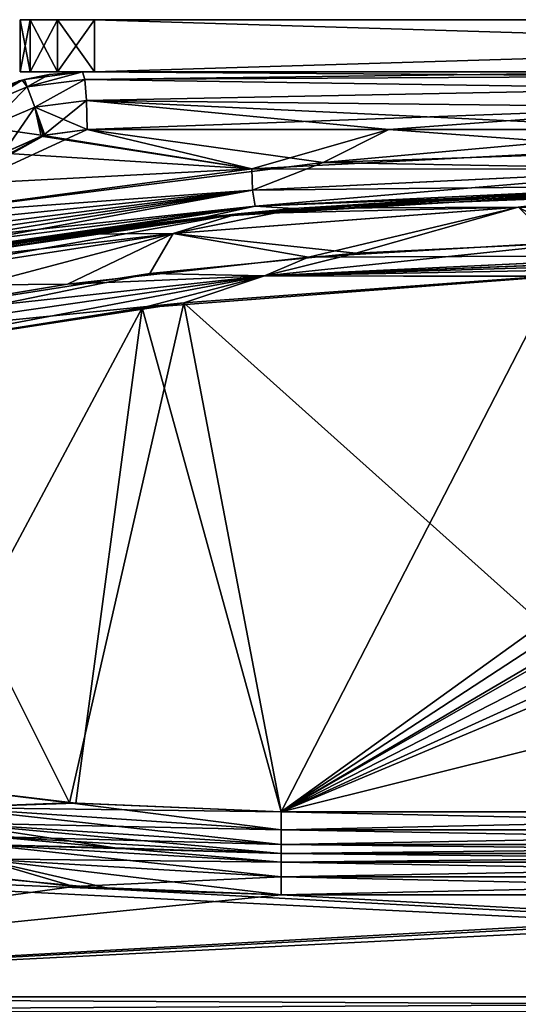
# Model space of a CAD drawing. Units: inches. Extents: x -4.33 to 4.33, y -2.17 to 6.1.
# Drawn here: x -1.77 to -0.46, y 0.02 to 2.62 of the extents above; entities that cross this region are included whole.
import ezdxf

# ---------------------------------------------------------------- set-up
doc = ezdxf.new("R2010")
doc.units = ezdxf.units.IN
doc.header["$LTSCALE"] = 65.185185
doc.header["$MEASUREMENT"] = 0
for name, color, linetype in [('12', 7, 'CONTINUOUS'), ('16', 7, 'CONTINUOUS'), ('20', 7, 'CONTINUOUS'), ('228', 7, 'CONTINUOUS'), ('23', 7, 'CONTINUOUS'), ('231', 7, 'CONTINUOUS'), ('233', 7, 'CONTINUOUS'), ('236', 7, 'CONTINUOUS'), ('237', 7, 'CONTINUOUS'), ('240', 7, 'CONTINUOUS'), ('241', 7, 'CONTINUOUS'), ('29', 7, 'CONTINUOUS'), ('3', 7, 'CONTINUOUS'), ('36', 7, 'CONTINUOUS'), ('37', 7, 'CONTINUOUS'), ('38', 7, 'CONTINUOUS'), ('393', 7, 'CONTINUOUS'), ('396', 7, 'CONTINUOUS'), ('398', 7, 'CONTINUOUS'), ('4', 7, 'CONTINUOUS'), ('40', 7, 'CONTINUOUS'), ('401', 7, 'CONTINUOUS'), ('402', 7, 'CONTINUOUS'), ('405', 7, 'CONTINUOUS'), ('406', 7, 'CONTINUOUS'), ('43', 7, 'CONTINUOUS'), ('47', 7, 'CONTINUOUS'), ('48', 7, 'CONTINUOUS'), ('5', 7, 'CONTINUOUS'), ('55', 7, 'CONTINUOUS'), ('56', 7, 'CONTINUOUS'), ('63', 7, 'CONTINUOUS'), ('64', 7, 'CONTINUOUS'), ('65', 7, 'CONTINUOUS'), ('67', 7, 'CONTINUOUS'), ('68', 7, 'CONTINUOUS'), ('69', 7, 'CONTINUOUS'), ('70', 7, 'CONTINUOUS'), ('72', 7, 'CONTINUOUS'), ('73', 7, 'CONTINUOUS'), ('76', 7, 'CONTINUOUS'), ('80', 7, 'CONTINUOUS'), ('84', 7, 'CONTINUOUS'), ('87', 7, 'CONTINUOUS')]:
    doc.layers.add(name, color=color, linetype=linetype)

msp = doc.modelspace()

# ---------------------------------------------------------------- linework, layer by layer
at = {"layer": '12', "linetype": 'Continuous'}
for points in [[(3.7391, 0.0393, 6.8884), (-3.7391, 0.0393, 6.8884), (3.7391, 0, 6.8504), (3.7391, 0.0393, 6.8884)], [(-3.7391, 0.0393, 6.8884), (-3.7391, 0, 6.8504), (3.7391, 0, 6.8504), (-3.7391, 0.0393, 6.8884)]]:
    msp.add_3dface(points, dxfattribs=at)
at = {"layer": '16', "linetype": 'Continuous'}
for points in [[(-3.7391, 0.0393, -6.8884), (3.7391, 0.0393, -6.8884), (-3.7391, 0, -6.8504), (-3.7391, 0.0393, -6.8884)], [(3.7391, 0.0393, -6.8884), (3.7391, 0, -6.8504), (-3.7391, 0, -6.8504), (3.7391, 0.0393, -6.8884)]]:
    msp.add_3dface(points, dxfattribs=at)
at = {"layer": '20', "linetype": 'Continuous'}
for points in [[(-1.6951, 2.4737, 5.1467), (-1.7656, 2.4587, -5.1515), (-1.7661, 2.4585, 5.1515), (-1.6951, 2.4737, 5.1467)], [(-1.7602, 2.4601, -5.1511), (-1.7656, 2.4587, -5.1515), (-1.6951, 2.4737, 5.1467), (-1.7602, 2.4601, -5.1511)], [(-1.6072, 2.4803, 5.1412), (-1.6072, 2.4803, -5.1412), (-1.7602, 2.4601, -5.1511), (-1.6072, 2.4803, 5.1412)], [(-1.6072, 2.4803, 5.1412), (-1.7602, 2.4601, -5.1511), (-1.6951, 2.4737, 5.1467), (-1.6072, 2.4803, 5.1412)], [(-1.7656, 2.4587, -5.1515), (-1.8345, 2.4348, -5.1566), (-1.7661, 2.4585, 5.1515), (-1.7656, 2.4587, -5.1515)], [(-1.7661, 2.4585, 5.1515), (-1.8345, 2.4348, -5.1566), (-1.7735, 2.4564, 5.1521), (-1.7661, 2.4585, 5.1515)]]:
    msp.add_3dface(points, dxfattribs=at)
at = {"layer": '228', "linetype": 'Continuous'}
for points in [[(-1.7717, 2.6181, 5.315), (-1.7453, 2.6181, 5.4134), (-1.7717, 2.6181, 4.5276), (-1.7717, 2.6181, 5.315)], [(-1.7717, 2.6181, 4.5276), (-1.7453, 2.6181, 5.4134), (-1.7453, 2.6181, 4.4292), (-1.7717, 2.6181, 4.5276)], [(-1.7453, 2.6181, 5.4134), (-1.6732, 2.6181, 5.4854), (-1.7453, 2.6181, 4.4292), (-1.7453, 2.6181, 5.4134)], [(-1.7453, 2.6181, 4.4292), (-1.6732, 2.6181, 5.4854), (-1.6732, 2.6181, 4.3571), (-1.7453, 2.6181, 4.4292)], [(-1.5748, 2.6181, 5.5118), (-1.5748, 2.6181, 4.3307), (-1.6732, 2.6181, 4.3571), (-1.5748, 2.6181, 5.5118)], [(-1.6732, 2.6181, 5.4854), (-1.5748, 2.6181, 5.5118), (-1.6732, 2.6181, 4.3571), (-1.6732, 2.6181, 5.4854)], [(2.9479, 2.6181, 4.3307), (-1.5748, 2.6181, 4.3307), (2.9479, 2.6181, 5.5118), (2.9479, 2.6181, 4.3307)], [(2.9479, 2.6181, 5.5118), (-1.5748, 2.6181, 4.3307), (-1.5748, 2.6181, 5.5118), (2.9479, 2.6181, 5.5118)]]:
    msp.add_3dface(points, dxfattribs=at)
at = {"layer": '23', "linetype": 'Continuous'}
for points in [[(-1.2836, 2.0967, 5.3989), (-1.036, 2.1207, 6.2453), (-0.1569, 2.1643, 5.3542), (-1.2836, 2.0967, 5.3989)], [(-1.036, 2.1207, 6.2453), (0.1083, 2.1649, 6.2439), (-0.1569, 2.1643, 5.3542), (-1.036, 2.1207, 6.2453)], [(-1.6455, 2.0524, 6.2477), (-1.036, 2.1207, 6.2453), (-1.2836, 2.0967, 5.3989), (-1.6455, 2.0524, 6.2477)], [(-2.2774, 1.948, 5.4962), (-1.6455, 2.0524, 6.2477), (-1.2836, 2.0967, 5.3989), (-2.2774, 1.948, 5.4962)], [(-2.2774, 1.948, 5.4962), (-2.2774, 1.948, 6.2511), (-1.6455, 2.0524, 6.2477), (-2.2774, 1.948, 5.4962)]]:
    msp.add_3dface(points, dxfattribs=at)
at = {"layer": '231', "linetype": 'Continuous'}
for points in [[(-1.7717, 2.4803, 5.315), (-1.7717, 2.4803, 4.5276), (-1.7453, 2.4803, 4.4292), (-1.7717, 2.4803, 5.315)], [(-1.7453, 2.4803, 5.4134), (-1.7717, 2.4803, 5.315), (-1.7453, 2.4803, 4.4292), (-1.7453, 2.4803, 5.4134)], [(-1.6732, 2.4803, 5.4854), (-1.7453, 2.4803, 5.4134), (-1.6732, 2.4803, 4.3571), (-1.6732, 2.4803, 5.4854)], [(-1.6732, 2.4803, 4.3571), (-1.7453, 2.4803, 5.4134), (-1.7453, 2.4803, 4.4292), (-1.6732, 2.4803, 4.3571)], [(-1.5748, 2.4803, 5.5118), (-1.6732, 2.4803, 5.4854), (-1.5748, 2.4803, 4.3307), (-1.5748, 2.4803, 5.5118)], [(-1.5748, 2.4803, 4.3307), (-1.6732, 2.4803, 5.4854), (-1.6732, 2.4803, 4.3571), (-1.5748, 2.4803, 4.3307)], [(2.9479, 2.4803, 5.5118), (-1.5748, 2.4803, 5.5118), (2.9479, 2.4803, 4.3307), (2.9479, 2.4803, 5.5118)], [(2.9479, 2.4803, 4.3307), (-1.5748, 2.4803, 5.5118), (-1.5748, 2.4803, 4.3307), (2.9479, 2.4803, 4.3307)]]:
    msp.add_3dface(points, dxfattribs=at)
at = {"layer": '233', "linetype": 'Continuous'}
for points in [[(-1.7717, 2.6181, 5.315), (-1.7717, 2.6181, 4.5276), (-1.7717, 2.4803, 5.315), (-1.7717, 2.6181, 5.315)], [(-1.7717, 2.6181, 4.5276), (-1.7717, 2.4803, 4.5276), (-1.7717, 2.4803, 5.315), (-1.7717, 2.6181, 4.5276)]]:
    msp.add_3dface(points, dxfattribs=at)
at = {"layer": '236', "linetype": 'Continuous'}
for points in [[(-1.5748, 2.6181, 4.3307), (2.9479, 2.6181, 4.3307), (-1.5748, 2.4803, 4.3307), (-1.5748, 2.6181, 4.3307)], [(2.9479, 2.6181, 4.3307), (2.9479, 2.4803, 4.3307), (-1.5748, 2.4803, 4.3307), (2.9479, 2.6181, 4.3307)]]:
    msp.add_3dface(points, dxfattribs=at)
at = {"layer": '237', "linetype": 'Continuous'}
for points in [[(2.9479, 2.6181, 5.5118), (-1.5748, 2.6181, 5.5118), (2.9479, 2.4803, 5.5118), (2.9479, 2.6181, 5.5118)], [(-1.5748, 2.6181, 5.5118), (-1.5748, 2.4803, 5.5118), (2.9479, 2.4803, 5.5118), (-1.5748, 2.6181, 5.5118)]]:
    msp.add_3dface(points, dxfattribs=at)
at = {"layer": '240', "linetype": 'Continuous'}
for points in [[(-1.7717, 2.6181, 4.5276), (-1.7453, 2.6181, 4.4292), (-1.7717, 2.4803, 4.5276), (-1.7717, 2.6181, 4.5276)], [(-1.7717, 2.4803, 4.5276), (-1.7453, 2.6181, 4.4292), (-1.7453, 2.4803, 4.4292), (-1.7717, 2.4803, 4.5276)], [(-1.7453, 2.6181, 4.4292), (-1.6732, 2.6181, 4.3571), (-1.7453, 2.4803, 4.4292), (-1.7453, 2.6181, 4.4292)], [(-1.6732, 2.6181, 4.3571), (-1.6732, 2.4803, 4.3571), (-1.7453, 2.4803, 4.4292), (-1.6732, 2.6181, 4.3571)], [(-1.6732, 2.6181, 4.3571), (-1.5748, 2.6181, 4.3307), (-1.6732, 2.4803, 4.3571), (-1.6732, 2.6181, 4.3571)], [(-1.5748, 2.6181, 4.3307), (-1.5748, 2.4803, 4.3307), (-1.6732, 2.4803, 4.3571), (-1.5748, 2.6181, 4.3307)]]:
    msp.add_3dface(points, dxfattribs=at)
at = {"layer": '241', "linetype": 'Continuous'}
for points in [[(-1.7453, 2.6181, 5.4134), (-1.7717, 2.6181, 5.315), (-1.7453, 2.4803, 5.4134), (-1.7453, 2.6181, 5.4134)], [(-1.7717, 2.6181, 5.315), (-1.7717, 2.4803, 5.315), (-1.7453, 2.4803, 5.4134), (-1.7717, 2.6181, 5.315)], [(-1.6732, 2.6181, 5.4854), (-1.7453, 2.6181, 5.4134), (-1.6732, 2.4803, 5.4854), (-1.6732, 2.6181, 5.4854)], [(-1.7453, 2.6181, 5.4134), (-1.7453, 2.4803, 5.4134), (-1.6732, 2.4803, 5.4854), (-1.7453, 2.6181, 5.4134)], [(-1.5748, 2.6181, 5.5118), (-1.6732, 2.6181, 5.4854), (-1.5748, 2.4803, 5.5118), (-1.5748, 2.6181, 5.5118)], [(-1.6732, 2.6181, 5.4854), (-1.6732, 2.4803, 5.4854), (-1.5748, 2.4803, 5.5118), (-1.6732, 2.6181, 5.4854)]]:
    msp.add_3dface(points, dxfattribs=at)
at = {"layer": '29', "linetype": 'Continuous'}
for points in [[(0.1083, 2.1649, 6.2439), (-1.036, 2.1207, 6.2453), (-0.4565, 2.1231, 6.4405), (0.1083, 2.1649, 6.2439)], [(-1.036, 2.1207, 6.2453), (-1.6455, 2.0524, 6.2477), (-1.3671, 2.0536, 6.4429), (-1.036, 2.1207, 6.2453)], [(-1.036, 2.1207, 6.2453), (-1.3671, 2.0536, 6.4429), (-0.4565, 2.1231, 6.4405), (-1.036, 2.1207, 6.2453)], [(-0.4565, 2.1231, 6.4405), (-1.3671, 2.0536, 6.4429), (-1.0105, 1.9916, 6.616), (-0.4565, 2.1231, 6.4405)], [(-0.3602, 2.0291, 6.6147), (-0.4565, 2.1231, 6.4405), (-1.0105, 1.9916, 6.616), (-0.3602, 2.0291, 6.6147)], [(-1.6455, 2.0524, 6.2477), (-2.2774, 1.948, 6.2511), (-1.3671, 2.0536, 6.4429), (-1.6455, 2.0524, 6.2477)], [(-2.2774, 1.948, 6.2511), (-2.2697, 1.9151, 6.4478), (-1.3671, 2.0536, 6.4429), (-2.2774, 1.948, 6.2511)], [(-1.3671, 2.0536, 6.4429), (-2.2697, 1.9151, 6.4478), (-1.6467, 1.92, 6.6185), (-1.3671, 2.0536, 6.4429)], [(-1.0105, 1.9916, 6.616), (-1.3671, 2.0536, 6.4429), (-1.6467, 1.92, 6.6185), (-1.0105, 1.9916, 6.616)], [(-2.2697, 1.9151, 6.4478), (-2.2502, 1.8198, 6.622), (-1.6467, 1.92, 6.6185), (-2.2697, 1.9151, 6.4478)]]:
    msp.add_3dface(points, dxfattribs=at)
at = {"layer": '3', "linetype": 'Continuous'}
for points in [[(0, 2.4803, -5.0763), (-1.6072, 2.4803, -5.1412), (-1.6072, 2.4803, 5.1412), (0, 2.4803, -5.0763)], [(0, 2.4803, 5.0763), (0, 2.4803, -5.0763), (-1.6072, 2.4803, 5.1412), (0, 2.4803, 5.0763)]]:
    msp.add_3dface(points, dxfattribs=at)
at = {"layer": '36', "linetype": 'Continuous'}
for points in [[(-0.1083, 2.1649, -6.2439), (-1.1979, 2.1056, -6.2458), (-0.4395, 2.1573, -5.3588), (-0.1083, 2.1649, -6.2439)], [(-0.4395, 2.1573, -5.3588), (-1.1979, 2.1056, -6.2458), (-1.0497, 2.1195, -5.3837), (-0.4395, 2.1573, -5.3588)], [(-1.1979, 2.1056, -6.2458), (-2.2774, 1.948, -6.2511), (-1.6631, 2.0499, -5.4295), (-1.1979, 2.1056, -6.2458)], [(-1.0497, 2.1195, -5.3837), (-1.1979, 2.1056, -6.2458), (-1.6631, 2.0499, -5.4295), (-1.0497, 2.1195, -5.3837)], [(-2.2774, 1.948, -6.2511), (-2.2774, 1.948, -5.4962), (-1.6631, 2.0499, -5.4295), (-2.2774, 1.948, -6.2511)]]:
    msp.add_3dface(points, dxfattribs=at)
at = {"layer": '37', "linetype": 'Continuous'}
for points in [[(-1.7103, 2.3124, 5.3083), (-1.1597, 2.2243, 5.2713), (-1.5945, 2.3283, 5.2981), (-1.7103, 2.3124, 5.3083)], [(-1.5945, 2.3283, 5.2981), (-1.1597, 2.2243, 5.2713), (-0.7979, 2.3283, 5.2498), (-1.5945, 2.3283, 5.2981)], [(-1.1597, 2.2243, 5.2713), (-0.1262, 2.2786, 5.2358), (-0.7979, 2.3283, 5.2498), (-1.1597, 2.2243, 5.2713)], [(-0.7979, 2.3283, 5.2498), (-0.1262, 2.2786, 5.2358), (0, 2.3283, 5.2337), (-0.7979, 2.3283, 5.2498)], [(-1.8166, 2.266, 5.3195), (-1.1597, 2.2243, 5.2713), (-1.7155, 2.3109, 5.3088), (-1.8166, 2.266, 5.3195)], [(-1.7155, 2.3109, 5.3088), (-1.1597, 2.2243, 5.2713), (-1.7103, 2.3124, 5.3083), (-1.7155, 2.3109, 5.3088)], [(-1.9522, 2.1834, 5.3354), (-1.1597, 2.2243, 5.2713), (-1.8166, 2.266, 5.3195), (-1.9522, 2.1834, 5.3354)], [(-2.0877, 2.1009, 5.3522), (-1.1597, 2.2243, 5.2713), (-1.9522, 2.1834, 5.3354), (-2.0877, 2.1009, 5.3522)]]:
    msp.add_3dface(points, dxfattribs=at)
at = {"layer": '38', "linetype": 'Continuous'}
for points in [[(-0.9716, 2.2409, -5.2606), (-2.0877, 2.1009, -5.3522), (-1.5945, 2.3283, -5.2981), (-0.9716, 2.2409, -5.2606)], [(-1.5945, 2.3283, -5.2981), (-2.0877, 2.1009, -5.3522), (-1.7058, 2.3135, -5.3079), (-1.5945, 2.3283, -5.2981)], [(-1.7058, 2.3135, -5.3079), (-2.0877, 2.1009, -5.3522), (-1.7095, 2.3125, -5.3083), (-1.7058, 2.3135, -5.3079)], [(-0.7979, 2.3283, -5.2498), (-0.9716, 2.2409, -5.2606), (-1.5945, 2.3283, -5.2981), (-0.7979, 2.3283, -5.2498)], [(0.1262, 2.2786, -5.2358), (-0.9716, 2.2409, -5.2606), (0, 2.3283, -5.2337), (0.1262, 2.2786, -5.2358)], [(0, 2.3283, -5.2337), (-0.9716, 2.2409, -5.2606), (-0.7979, 2.3283, -5.2498), (0, 2.3283, -5.2337)], [(-2.0877, 2.1009, -5.3522), (-1.9522, 2.1834, -5.3354), (-1.7095, 2.3125, -5.3083), (-2.0877, 2.1009, -5.3522)], [(-1.9522, 2.1834, -5.3354), (-1.8166, 2.266, -5.3195), (-1.7095, 2.3125, -5.3083), (-1.9522, 2.1834, -5.3354)]]:
    msp.add_3dface(points, dxfattribs=at)
at = {"layer": '393', "linetype": 'Continuous'}
for points in [[(-1.7717, 2.6181, -4.5276), (-1.7453, 2.6181, -4.4292), (-1.7717, 2.6181, -5.315), (-1.7717, 2.6181, -4.5276)], [(-1.7717, 2.6181, -5.315), (-1.7453, 2.6181, -4.4292), (-1.7453, 2.6181, -5.4134), (-1.7717, 2.6181, -5.315)], [(-1.7453, 2.6181, -4.4292), (-1.6732, 2.6181, -4.3571), (-1.7453, 2.6181, -5.4134), (-1.7453, 2.6181, -4.4292)], [(-1.7453, 2.6181, -5.4134), (-1.6732, 2.6181, -4.3571), (-1.6732, 2.6181, -5.4854), (-1.7453, 2.6181, -5.4134)], [(-1.5748, 2.6181, -4.3307), (-1.5748, 2.6181, -5.5118), (-1.6732, 2.6181, -5.4854), (-1.5748, 2.6181, -4.3307)], [(-1.6732, 2.6181, -4.3571), (-1.5748, 2.6181, -4.3307), (-1.6732, 2.6181, -5.4854), (-1.6732, 2.6181, -4.3571)], [(2.9479, 2.6181, -5.5118), (-1.5748, 2.6181, -5.5118), (2.9479, 2.6181, -4.3307), (2.9479, 2.6181, -5.5118)], [(2.9479, 2.6181, -4.3307), (-1.5748, 2.6181, -5.5118), (-1.5748, 2.6181, -4.3307), (2.9479, 2.6181, -4.3307)]]:
    msp.add_3dface(points, dxfattribs=at)
at = {"layer": '396', "linetype": 'Continuous'}
for points in [[(-1.7717, 2.4803, -4.5276), (-1.7717, 2.4803, -5.315), (-1.7453, 2.4803, -5.4134), (-1.7717, 2.4803, -4.5276)], [(-1.7453, 2.4803, -4.4292), (-1.7717, 2.4803, -4.5276), (-1.7453, 2.4803, -5.4134), (-1.7453, 2.4803, -4.4292)], [(-1.6732, 2.4803, -4.3571), (-1.7453, 2.4803, -4.4292), (-1.6732, 2.4803, -5.4854), (-1.6732, 2.4803, -4.3571)], [(-1.6732, 2.4803, -5.4854), (-1.7453, 2.4803, -4.4292), (-1.7453, 2.4803, -5.4134), (-1.6732, 2.4803, -5.4854)], [(-1.5748, 2.4803, -4.3307), (-1.6732, 2.4803, -4.3571), (-1.5748, 2.4803, -5.5118), (-1.5748, 2.4803, -4.3307)], [(-1.5748, 2.4803, -5.5118), (-1.6732, 2.4803, -4.3571), (-1.6732, 2.4803, -5.4854), (-1.5748, 2.4803, -5.5118)], [(2.9479, 2.4803, -4.3307), (-1.5748, 2.4803, -4.3307), (2.9479, 2.4803, -5.5118), (2.9479, 2.4803, -4.3307)], [(2.9479, 2.4803, -5.5118), (-1.5748, 2.4803, -4.3307), (-1.5748, 2.4803, -5.5118), (2.9479, 2.4803, -5.5118)]]:
    msp.add_3dface(points, dxfattribs=at)
at = {"layer": '398', "linetype": 'Continuous'}
for points in [[(-1.7717, 2.6181, -4.5276), (-1.7717, 2.6181, -5.315), (-1.7717, 2.4803, -4.5276), (-1.7717, 2.6181, -4.5276)], [(-1.7717, 2.6181, -5.315), (-1.7717, 2.4803, -5.315), (-1.7717, 2.4803, -4.5276), (-1.7717, 2.6181, -5.315)]]:
    msp.add_3dface(points, dxfattribs=at)
at = {"layer": '4', "linetype": 'Continuous'}
for points in [[(3.7391, 0.0393, -6.8884), (-3.7391, 0.0393, -6.8884), (3.726, 0.4151, -6.8753), (3.7391, 0.0393, -6.8884)], [(3.726, 0.4151, -6.8753), (-3.7391, 0.0393, -6.8884), (1.5286, 0.3232, -6.8785), (3.726, 0.4151, -6.8753)], [(-1.6296, 0.3306, -6.8782), (-3.7391, 0.0393, -6.8884), (-2.0784, 0.3819, -6.8764), (-1.6296, 0.3306, -6.8782)], [(-1.0827, 0.3085, -6.879), (-3.7391, 0.0393, -6.8884), (-1.6296, 0.3306, -6.8782), (-1.0827, 0.3085, -6.879)], [(1.5286, 0.3232, -6.8785), (-3.7391, 0.0393, -6.8884), (1.0827, 0.3085, -6.879), (1.5286, 0.3232, -6.8785)], [(1.0827, 0.3085, -6.879), (-3.7391, 0.0393, -6.8884), (-1.0827, 0.3085, -6.879), (1.0827, 0.3085, -6.879)]]:
    msp.add_3dface(points, dxfattribs=at)
at = {"layer": '40', "linetype": 'Continuous'}
for points in [[(-0.1262, 2.2786, 5.2358), (-1.1597, 2.2243, 5.2713), (-0.0001, 2.2233, 5.2518), (-0.1262, 2.2786, 5.2358)], [(-1.1597, 2.2243, 5.2713), (-2.0877, 2.1009, 5.3522), (-1.1579, 2.1678, 5.288), (-1.1597, 2.2243, 5.2713)], [(-0.0001, 2.2233, 5.2518), (-1.1597, 2.2243, 5.2713), (-1.1579, 2.1678, 5.288), (-0.0001, 2.2233, 5.2518)], [(-0.0001, 2.2233, 5.2518), (-1.1579, 2.1678, 5.288), (-0.0001, 2.1808, 5.295), (-0.0001, 2.2233, 5.2518)], [(-2.3057, 2.0233, 5.3855), (-2.3005, 2.0026, 5.3953), (-1.1579, 2.1678, 5.288), (-2.3057, 2.0233, 5.3855)], [(-2.3057, 2.0233, 5.3855), (-1.1579, 2.1678, 5.288), (-2.1976, 2.062, 5.3671), (-2.3057, 2.0233, 5.3855)], [(-1.1579, 2.1678, 5.288), (-2.3005, 2.0026, 5.3953), (-1.1512, 2.1257, 5.3311), (-1.1579, 2.1678, 5.288)], [(-1.1579, 2.1678, 5.288), (-2.0877, 2.1009, 5.3522), (-2.1976, 2.062, 5.3671), (-1.1579, 2.1678, 5.288)], [(-1.2836, 2.0967, 5.3989), (-0.1569, 2.1643, 5.3542), (-1.1512, 2.1257, 5.3311), (-1.2836, 2.0967, 5.3989)], [(-0.0001, 2.1808, 5.295), (-1.1579, 2.1678, 5.288), (-1.1512, 2.1257, 5.3311), (-0.0001, 2.1808, 5.295)], [(-0.1569, 2.1643, 5.3542), (-0.0001, 2.1808, 5.295), (-1.1512, 2.1257, 5.3311), (-0.1569, 2.1643, 5.3542)], [(-2.3005, 2.0026, 5.3953), (-2.2949, 1.9832, 5.4102), (-1.1512, 2.1257, 5.3311), (-2.3005, 2.0026, 5.3953)], [(-2.2949, 1.9832, 5.4102), (-2.2873, 1.9619, 5.4382), (-1.1512, 2.1257, 5.3311), (-2.2949, 1.9832, 5.4102)], [(-2.2873, 1.9619, 5.4382), (-1.2836, 2.0967, 5.3989), (-1.1512, 2.1257, 5.3311), (-2.2873, 1.9619, 5.4382)], [(-1.2836, 2.0967, 5.3989), (-2.2873, 1.9619, 5.4382), (-2.2849, 1.9566, 5.4492), (-1.2836, 2.0967, 5.3989)], [(-2.2774, 1.948, 5.4962), (-1.2836, 2.0967, 5.3989), (-2.2849, 1.9566, 5.4492), (-2.2774, 1.948, 5.4962)]]:
    msp.add_3dface(points, dxfattribs=at)
at = {"layer": '401', "linetype": 'Continuous'}
for points in [[(-1.5748, 2.6181, -5.5118), (2.9479, 2.6181, -5.5118), (-1.5748, 2.4803, -5.5118), (-1.5748, 2.6181, -5.5118)], [(2.9479, 2.6181, -5.5118), (2.9479, 2.4803, -5.5118), (-1.5748, 2.4803, -5.5118), (2.9479, 2.6181, -5.5118)]]:
    msp.add_3dface(points, dxfattribs=at)
at = {"layer": '402', "linetype": 'Continuous'}
for points in [[(2.9479, 2.6181, -4.3307), (-1.5748, 2.6181, -4.3307), (2.9479, 2.4803, -4.3307), (2.9479, 2.6181, -4.3307)], [(-1.5748, 2.6181, -4.3307), (-1.5748, 2.4803, -4.3307), (2.9479, 2.4803, -4.3307), (-1.5748, 2.6181, -4.3307)]]:
    msp.add_3dface(points, dxfattribs=at)
at = {"layer": '405', "linetype": 'Continuous'}
for points in [[(-1.7717, 2.6181, -5.315), (-1.7453, 2.6181, -5.4134), (-1.7717, 2.4803, -5.315), (-1.7717, 2.6181, -5.315)], [(-1.7717, 2.4803, -5.315), (-1.7453, 2.6181, -5.4134), (-1.7453, 2.4803, -5.4134), (-1.7717, 2.4803, -5.315)], [(-1.7453, 2.6181, -5.4134), (-1.6732, 2.6181, -5.4854), (-1.7453, 2.4803, -5.4134), (-1.7453, 2.6181, -5.4134)], [(-1.6732, 2.6181, -5.4854), (-1.6732, 2.4803, -5.4854), (-1.7453, 2.4803, -5.4134), (-1.6732, 2.6181, -5.4854)], [(-1.6732, 2.6181, -5.4854), (-1.5748, 2.6181, -5.5118), (-1.6732, 2.4803, -5.4854), (-1.6732, 2.6181, -5.4854)], [(-1.5748, 2.6181, -5.5118), (-1.5748, 2.4803, -5.5118), (-1.6732, 2.4803, -5.4854), (-1.5748, 2.6181, -5.5118)]]:
    msp.add_3dface(points, dxfattribs=at)
at = {"layer": '406', "linetype": 'Continuous'}
for points in [[(-1.7453, 2.6181, -4.4292), (-1.7717, 2.6181, -4.5276), (-1.7453, 2.4803, -4.4292), (-1.7453, 2.6181, -4.4292)], [(-1.7717, 2.6181, -4.5276), (-1.7717, 2.4803, -4.5276), (-1.7453, 2.4803, -4.4292), (-1.7717, 2.6181, -4.5276)], [(-1.6732, 2.6181, -4.3571), (-1.7453, 2.6181, -4.4292), (-1.6732, 2.4803, -4.3571), (-1.6732, 2.6181, -4.3571)], [(-1.7453, 2.6181, -4.4292), (-1.7453, 2.4803, -4.4292), (-1.6732, 2.4803, -4.3571), (-1.7453, 2.6181, -4.4292)], [(-1.5748, 2.6181, -4.3307), (-1.6732, 2.6181, -4.3571), (-1.5748, 2.4803, -4.3307), (-1.5748, 2.6181, -4.3307)], [(-1.6732, 2.6181, -4.3571), (-1.6732, 2.4803, -4.3571), (-1.5748, 2.4803, -4.3307), (-1.6732, 2.6181, -4.3571)]]:
    msp.add_3dface(points, dxfattribs=at)
at = {"layer": '43', "linetype": 'Continuous'}
for points in [[(-0.9716, 2.2409, -5.2606), (0.1262, 2.2786, -5.2358), (0.0001, 2.2233, -5.2518), (-0.9716, 2.2409, -5.2606)], [(-2.0877, 2.1009, -5.3522), (-0.9716, 2.2409, -5.2606), (-1.1577, 2.1678, -5.288), (-2.0877, 2.1009, -5.3522)], [(-1.1577, 2.1678, -5.288), (-0.9716, 2.2409, -5.2606), (0.0001, 2.2233, -5.2518), (-1.1577, 2.1678, -5.288)], [(-1.1577, 2.1678, -5.288), (0.0001, 2.2233, -5.2518), (-1.151, 2.1258, -5.3311), (-1.1577, 2.1678, -5.288)], [(-1.151, 2.1258, -5.3311), (0.0001, 2.2233, -5.2518), (0.0001, 2.1808, -5.295), (-1.151, 2.1258, -5.3311)], [(-2.3005, 2.0026, -5.3953), (-2.0877, 2.1009, -5.3522), (-1.1577, 2.1678, -5.288), (-2.3005, 2.0026, -5.3953)], [(-2.3005, 2.0026, -5.3953), (-1.1577, 2.1678, -5.288), (-2.2949, 1.9832, -5.4102), (-2.3005, 2.0026, -5.3953)], [(-2.2949, 1.9832, -5.4102), (-1.1577, 2.1678, -5.288), (-2.2873, 1.9619, -5.4382), (-2.2949, 1.9832, -5.4102)], [(-2.2873, 1.9619, -5.4382), (-1.1577, 2.1678, -5.288), (-1.151, 2.1258, -5.3311), (-2.2873, 1.9619, -5.4382)], [(-1.0497, 2.1195, -5.3837), (-1.151, 2.1258, -5.3311), (0.0001, 2.1808, -5.295), (-1.0497, 2.1195, -5.3837)], [(-0.4395, 2.1573, -5.3588), (-1.0497, 2.1195, -5.3837), (0.0001, 2.1808, -5.295), (-0.4395, 2.1573, -5.3588)], [(-2.2873, 1.9619, -5.4382), (-1.151, 2.1258, -5.3311), (-2.2849, 1.9566, -5.4492), (-2.2873, 1.9619, -5.4382)], [(-1.151, 2.1258, -5.3311), (-2.2774, 1.948, -5.4962), (-2.2849, 1.9566, -5.4492), (-1.151, 2.1258, -5.3311)], [(-1.6631, 2.0499, -5.4295), (-2.2774, 1.948, -5.4962), (-1.151, 2.1258, -5.3311), (-1.6631, 2.0499, -5.4295)], [(-1.0497, 2.1195, -5.3837), (-1.6631, 2.0499, -5.4295), (-1.151, 2.1258, -5.3311), (-1.0497, 2.1195, -5.3837)]]:
    msp.add_3dface(points, dxfattribs=at)
at = {"layer": '47', "linetype": 'Continuous'}
for points in [[(0, 2.4803, 5.0763), (-1.6072, 2.4803, 5.1412), (-1.6009, 2.4601, 5.2181), (0, 2.4803, 5.0763)], [(0, 2.4688, 5.1353), (0, 2.4803, 5.0763), (-1.6009, 2.4601, 5.2181), (0, 2.4688, 5.1353)], [(0, 2.4361, 5.1857), (0, 2.4688, 5.1353), (-1.6009, 2.4601, 5.2181), (0, 2.4361, 5.1857)], [(-1.5963, 2.4047, 5.2753), (0, 2.4361, 5.1857), (-1.6009, 2.4601, 5.2181), (-1.5963, 2.4047, 5.2753)], [(0, 2.3869, 5.2201), (0, 2.4361, 5.1857), (-1.5963, 2.4047, 5.2753), (0, 2.3869, 5.2201)], [(-1.5945, 2.3283, 5.2981), (0, 2.3869, 5.2201), (-1.5963, 2.4047, 5.2753), (-1.5945, 2.3283, 5.2981)], [(-1.5945, 2.3283, 5.2981), (-0.7979, 2.3283, 5.2498), (0, 2.3869, 5.2201), (-1.5945, 2.3283, 5.2981)], [(-0.7979, 2.3283, 5.2498), (0, 2.3283, 5.2337), (0, 2.3869, 5.2201), (-0.7979, 2.3283, 5.2498)]]:
    msp.add_3dface(points, dxfattribs=at)
at = {"layer": '48', "linetype": 'Continuous'}
for points in [[(-1.6951, 2.4737, 5.1467), (-1.7661, 2.4585, 5.1515), (-1.7531, 2.4405, 5.2294), (-1.6951, 2.4737, 5.1467)], [(-1.6072, 2.4803, 5.1412), (-1.6951, 2.4737, 5.1467), (-1.7531, 2.4405, 5.2294), (-1.6072, 2.4803, 5.1412)], [(-1.6009, 2.4601, 5.2181), (-1.6072, 2.4803, 5.1412), (-1.7531, 2.4405, 5.2294), (-1.6009, 2.4601, 5.2181)], [(-1.7661, 2.4585, 5.1515), (-1.7735, 2.4564, 5.1521), (-1.8947, 2.3808, 5.2419), (-1.7661, 2.4585, 5.1515)], [(-1.7531, 2.4405, 5.2294), (-1.7661, 2.4585, 5.1515), (-1.8947, 2.3808, 5.2419), (-1.7531, 2.4405, 5.2294)], [(-1.6009, 2.4601, 5.2181), (-1.7531, 2.4405, 5.2294), (-1.7327, 2.3871, 5.2868), (-1.6009, 2.4601, 5.2181)], [(-1.5963, 2.4047, 5.2753), (-1.6009, 2.4601, 5.2181), (-1.7327, 2.3871, 5.2868), (-1.5963, 2.4047, 5.2753)], [(-1.8596, 2.3334, 5.2994), (-1.7531, 2.4405, 5.2294), (-1.8947, 2.3808, 5.2419), (-1.8596, 2.3334, 5.2994)], [(-1.7327, 2.3871, 5.2868), (-1.7531, 2.4405, 5.2294), (-1.8596, 2.3334, 5.2994), (-1.7327, 2.3871, 5.2868)], [(-1.7103, 2.3124, 5.3083), (-1.5963, 2.4047, 5.2753), (-1.7327, 2.3871, 5.2868), (-1.7103, 2.3124, 5.3083)], [(-1.7103, 2.3124, 5.3083), (-1.5945, 2.3283, 5.2981), (-1.5963, 2.4047, 5.2753), (-1.7103, 2.3124, 5.3083)], [(-1.8166, 2.266, 5.3195), (-1.7327, 2.3871, 5.2868), (-1.8596, 2.3334, 5.2994), (-1.8166, 2.266, 5.3195)], [(-1.8166, 2.266, 5.3195), (-1.7155, 2.3109, 5.3088), (-1.7327, 2.3871, 5.2868), (-1.8166, 2.266, 5.3195)], [(-1.7155, 2.3109, 5.3088), (-1.7103, 2.3124, 5.3083), (-1.7327, 2.3871, 5.2868), (-1.7155, 2.3109, 5.3088)]]:
    msp.add_3dface(points, dxfattribs=at)
at = {"layer": '5', "linetype": 'Continuous'}
for points in [[(-3.7391, 0.0393, 6.8884), (3.7391, 0.0393, 6.8884), (-3.726, 0.4151, 6.8753), (-3.7391, 0.0393, 6.8884)], [(-3.726, 0.4151, 6.8753), (3.7391, 0.0393, 6.8884), (-1.5286, 0.3232, 6.8785), (-3.726, 0.4151, 6.8753)], [(-1.8902, 0.3567, 6.8773), (-3.726, 0.4151, 6.8753), (-1.5286, 0.3232, 6.8785), (-1.8902, 0.3567, 6.8773)], [(-1.5286, 0.3232, 6.8785), (3.7391, 0.0393, 6.8884), (-1.0827, 0.3085, 6.879), (-1.5286, 0.3232, 6.8785)], [(-1.0827, 0.3085, 6.879), (3.7391, 0.0393, 6.8884), (1.0827, 0.3085, 6.879), (-1.0827, 0.3085, 6.879)]]:
    msp.add_3dface(points, dxfattribs=at)
at = {"layer": '55', "linetype": 'Continuous'}
for points in [[(-1.7602, 2.4601, -5.1511), (-1.6072, 2.4803, -5.1412), (-1.7531, 2.4405, -5.2294), (-1.7602, 2.4601, -5.1511)], [(-1.7531, 2.4405, -5.2294), (-1.6072, 2.4803, -5.1412), (-1.6009, 2.4601, -5.2181), (-1.7531, 2.4405, -5.2294)], [(-1.8345, 2.4348, -5.1566), (-1.7656, 2.4587, -5.1515), (-1.8947, 2.3808, -5.2419), (-1.8345, 2.4348, -5.1566)], [(-1.8947, 2.3808, -5.2419), (-1.7656, 2.4587, -5.1515), (-1.7531, 2.4405, -5.2294), (-1.8947, 2.3808, -5.2419)], [(-1.7656, 2.4587, -5.1515), (-1.7602, 2.4601, -5.1511), (-1.7531, 2.4405, -5.2294), (-1.7656, 2.4587, -5.1515)], [(-1.7327, 2.3871, -5.2868), (-1.7531, 2.4405, -5.2294), (-1.6009, 2.4601, -5.2181), (-1.7327, 2.3871, -5.2868)], [(-1.5963, 2.4047, -5.2753), (-1.7327, 2.3871, -5.2868), (-1.6009, 2.4601, -5.2181), (-1.5963, 2.4047, -5.2753)], [(-1.8596, 2.3334, -5.2994), (-1.8947, 2.3808, -5.2419), (-1.7531, 2.4405, -5.2294), (-1.8596, 2.3334, -5.2994)], [(-1.8596, 2.3334, -5.2994), (-1.7531, 2.4405, -5.2294), (-1.7327, 2.3871, -5.2868), (-1.8596, 2.3334, -5.2994)], [(-1.5945, 2.3283, -5.2981), (-1.7327, 2.3871, -5.2868), (-1.5963, 2.4047, -5.2753), (-1.5945, 2.3283, -5.2981)], [(-1.7095, 2.3125, -5.3083), (-1.8596, 2.3334, -5.2994), (-1.7327, 2.3871, -5.2868), (-1.7095, 2.3125, -5.3083)], [(-1.5945, 2.3283, -5.2981), (-1.7058, 2.3135, -5.3079), (-1.7327, 2.3871, -5.2868), (-1.5945, 2.3283, -5.2981)], [(-1.7058, 2.3135, -5.3079), (-1.7095, 2.3125, -5.3083), (-1.7327, 2.3871, -5.2868), (-1.7058, 2.3135, -5.3079)], [(-1.7095, 2.3125, -5.3083), (-1.8166, 2.266, -5.3195), (-1.8596, 2.3334, -5.2994), (-1.7095, 2.3125, -5.3083)]]:
    msp.add_3dface(points, dxfattribs=at)
at = {"layer": '56', "linetype": 'Continuous'}
for points in [[(-1.6072, 2.4803, -5.1412), (0, 2.4803, -5.0763), (0, 2.4688, -5.1353), (-1.6072, 2.4803, -5.1412)], [(-1.6009, 2.4601, -5.2181), (-1.6072, 2.4803, -5.1412), (0, 2.4688, -5.1353), (-1.6009, 2.4601, -5.2181)], [(-1.6009, 2.4601, -5.2181), (0, 2.4688, -5.1353), (0, 2.4361, -5.1857), (-1.6009, 2.4601, -5.2181)], [(-1.5963, 2.4047, -5.2753), (-1.6009, 2.4601, -5.2181), (0, 2.4361, -5.1857), (-1.5963, 2.4047, -5.2753)], [(-1.5963, 2.4047, -5.2753), (0, 2.4361, -5.1857), (0, 2.3869, -5.2201), (-1.5963, 2.4047, -5.2753)], [(0, 2.3283, -5.2337), (-0.7979, 2.3283, -5.2498), (-1.5963, 2.4047, -5.2753), (0, 2.3283, -5.2337)], [(0, 2.3283, -5.2337), (-1.5963, 2.4047, -5.2753), (0, 2.3869, -5.2201), (0, 2.3283, -5.2337)], [(-0.7979, 2.3283, -5.2498), (-1.5945, 2.3283, -5.2981), (-1.5963, 2.4047, -5.2753), (-0.7979, 2.3283, -5.2498)]]:
    msp.add_3dface(points, dxfattribs=at)
at = {"layer": '63', "linetype": 'Continuous'}
for points in [[(-1.1979, 2.1056, -6.2458), (-0.1083, 2.1649, -6.2439), (-0.4567, 2.1231, -6.4405), (-1.1979, 2.1056, -6.2458)], [(-0.1083, 2.1649, -6.2439), (0.4565, 2.1231, -6.4405), (-0.4567, 2.1231, -6.4405), (-0.1083, 2.1649, -6.2439)], [(-2.2697, 1.9151, -6.4478), (-2.2774, 1.948, -6.2511), (-1.1979, 2.1056, -6.2458), (-2.2697, 1.9151, -6.4478)], [(-2.2697, 1.9151, -6.4478), (-1.1979, 2.1056, -6.2458), (-1.3672, 2.0536, -6.4429), (-2.2697, 1.9151, -6.4478)], [(-1.1979, 2.1056, -6.2458), (-0.4567, 2.1231, -6.4405), (-1.3672, 2.0536, -6.4429), (-1.1979, 2.1056, -6.2458)], [(-1.3672, 2.0536, -6.4429), (-0.4567, 2.1231, -6.4405), (-0.8852, 2.0016, -6.6156), (-1.3672, 2.0536, -6.4429)], [(-0.8852, 2.0016, -6.6156), (-0.4567, 2.1231, -6.4405), (-0.2803, 2.0313, -6.6146), (-0.8852, 2.0016, -6.6156)], [(-0.4567, 2.1231, -6.4405), (0.4565, 2.1231, -6.4405), (-0.2803, 2.0313, -6.6146), (-0.4567, 2.1231, -6.4405)], [(-2.2502, 1.8198, -6.622), (-2.2697, 1.9151, -6.4478), (-1.3672, 2.0536, -6.4429), (-2.2502, 1.8198, -6.622)], [(-2.2502, 1.8198, -6.622), (-1.3672, 2.0536, -6.4429), (-1.429, 1.9484, -6.6175), (-2.2502, 1.8198, -6.622)], [(-1.429, 1.9484, -6.6175), (-1.3672, 2.0536, -6.4429), (-0.8852, 2.0016, -6.6156), (-1.429, 1.9484, -6.6175)]]:
    msp.add_3dface(points, dxfattribs=at)
at = {"layer": '64', "linetype": 'Continuous'}
for points in [[(-1.4489, 1.8574, -6.6615), (-0.3543, 1.9414, -6.6586), (-1.0827, 0.5274, -6.708), (-1.4489, 1.8574, -6.6615)], [(-0.3543, 1.9414, -6.6586), (-0.3543, 0.9449, -6.6934), (-1.0827, 0.5274, -6.708), (-0.3543, 1.9414, -6.6586)], [(-2.2333, 1.7336, -6.6658), (-1.4489, 1.8574, -6.6615), (-2.1162, 0.6093, -6.7051), (-2.2333, 1.7336, -6.6658)], [(-2.1162, 0.6093, -6.7051), (-1.4489, 1.8574, -6.6615), (-1.6241, 0.5502, -6.7072), (-2.1162, 0.6093, -6.7051)], [(-1.6241, 0.5502, -6.7072), (-1.4489, 1.8574, -6.6615), (-1.0827, 0.5274, -6.708), (-1.6241, 0.5502, -6.7072)], [(-0.3543, 0.9449, -6.6934), (-0.3438, 0.9056, -6.6948), (-1.0827, 0.5274, -6.708), (-0.3543, 0.9449, -6.6934)], [(-0.3438, 0.9056, -6.6948), (-0.3149, 0.8767, -6.6958), (-1.0827, 0.5274, -6.708), (-0.3438, 0.9056, -6.6948)], [(-0.3149, 0.8767, -6.6958), (-0.2756, 0.8661, -6.6961), (-1.0827, 0.5274, -6.708), (-0.3149, 0.8767, -6.6958)], [(-0.2756, 0.8661, -6.6961), (0.2756, 0.8661, -6.6961), (-1.0827, 0.5274, -6.708), (-0.2756, 0.8661, -6.6961)], [(-1.0827, 0.5274, -6.708), (0.2756, 0.8661, -6.6961), (1.0827, 0.5274, -6.708), (-1.0827, 0.5274, -6.708)]]:
    msp.add_3dface(points, dxfattribs=at)
at = {"layer": '65', "linetype": 'Continuous'}
for points in [[(-0.3937, 1.9402, 6.6586), (-1.3392, 1.8705, 6.6611), (-0.3937, 1.0236, 6.6906), (-0.3937, 1.9402, 6.6586)], [(-2.2333, 1.7336, 6.6658), (-1.6409, 0.5511, 6.7071), (-1.3392, 1.8705, 6.6611), (-2.2333, 1.7336, 6.6658)], [(-1.6409, 0.5511, 6.7071), (-1.0827, 0.5274, 6.708), (-1.3392, 1.8705, 6.6611), (-1.6409, 0.5511, 6.7071)], [(-1.3392, 1.8705, 6.6611), (-1.0827, 0.5274, 6.708), (-0.3937, 1.0236, 6.6906), (-1.3392, 1.8705, 6.6611)], [(-2.1372, 0.6125, 6.705), (-1.6409, 0.5511, 6.7071), (-2.2333, 1.7336, 6.6658), (-2.1372, 0.6125, 6.705)], [(-0.3937, 1.0236, 6.6906), (-1.0827, 0.5274, 6.708), (-0.3831, 0.9843, 6.692), (-0.3937, 1.0236, 6.6906)], [(-0.3831, 0.9843, 6.692), (-1.0827, 0.5274, 6.708), (-0.3543, 0.9554, 6.693), (-0.3831, 0.9843, 6.692)], [(-1.0827, 0.5274, 6.708), (1.0827, 0.5274, 6.708), (-0.3543, 0.9554, 6.693), (-1.0827, 0.5274, 6.708)]]:
    msp.add_3dface(points, dxfattribs=at)
at = {"layer": '67', "linetype": 'Continuous'}
for points in [[(-1.0827, 0.5274, -6.708), (1.0827, 0.5274, -6.708), (1.0827, 0.4797, -6.7198), (-1.0827, 0.5274, -6.708)], [(-1.0827, 0.5274, -6.708), (1.0827, 0.4797, -6.7198), (-1.0827, 0.4797, -6.7198), (-1.0827, 0.5274, -6.708)], [(1.0827, 0.4797, -6.7198), (1.0827, 0.441, -6.7501), (-1.0827, 0.4797, -6.7198), (1.0827, 0.4797, -6.7198)], [(-1.0827, 0.4797, -6.7198), (1.0827, 0.441, -6.7501), (-1.0827, 0.441, -6.7501), (-1.0827, 0.4797, -6.7198)], [(1.0827, 0.441, -6.7501), (1.0827, 0.418, -6.7935), (-1.0827, 0.441, -6.7501), (1.0827, 0.441, -6.7501)], [(1.0827, 0.418, -6.7935), (-1.0827, 0.418, -6.7935), (-1.0827, 0.441, -6.7501), (1.0827, 0.418, -6.7935)]]:
    msp.add_3dface(points, dxfattribs=at)
at = {"layer": '68', "linetype": 'Continuous'}
for points in [[(-2.1162, 0.6093, -6.7051), (-1.6241, 0.5502, -6.7072), (-1.9651, 0.5388, -6.7178), (-2.1162, 0.6093, -6.7051)], [(-1.6241, 0.5502, -6.7072), (-1.0827, 0.5274, -6.708), (-1.9651, 0.5388, -6.7178), (-1.6241, 0.5502, -6.7072)], [(-1.0827, 0.5274, -6.708), (-1.0827, 0.4797, -6.7198), (-1.9651, 0.5388, -6.7178), (-1.0827, 0.5274, -6.708)], [(-1.9651, 0.5388, -6.7178), (-1.0827, 0.4797, -6.7198), (-1.9571, 0.4986, -6.7481), (-1.9651, 0.5388, -6.7178)], [(-1.0827, 0.4797, -6.7198), (-1.0827, 0.441, -6.7501), (-1.9571, 0.4986, -6.7481), (-1.0827, 0.4797, -6.7198)], [(-1.9571, 0.4986, -6.7481), (-1.0827, 0.441, -6.7501), (-1.8519, 0.4623, -6.7919), (-1.9571, 0.4986, -6.7481)], [(-1.0827, 0.441, -6.7501), (-1.0827, 0.418, -6.7935), (-1.8519, 0.4623, -6.7919), (-1.0827, 0.441, -6.7501)]]:
    msp.add_3dface(points, dxfattribs=at)
at = {"layer": '69', "linetype": 'Continuous'}
for points in [[(-1.6409, 0.5511, 6.7071), (-2.1372, 0.6125, 6.705), (-1.9648, 0.5387, 6.7178), (-1.6409, 0.5511, 6.7071)], [(-1.6409, 0.5511, 6.7071), (-1.9648, 0.5387, 6.7178), (-1.0827, 0.4797, 6.7198), (-1.6409, 0.5511, 6.7071)], [(-1.0827, 0.5274, 6.708), (-1.6409, 0.5511, 6.7071), (-1.0827, 0.4797, 6.7198), (-1.0827, 0.5274, 6.708)], [(-1.9567, 0.4986, 6.7481), (-1.0827, 0.441, 6.7501), (-1.9648, 0.5387, 6.7178), (-1.9567, 0.4986, 6.7481)], [(-1.9648, 0.5387, 6.7178), (-1.0827, 0.441, 6.7501), (-1.0827, 0.4797, 6.7198), (-1.9648, 0.5387, 6.7178)], [(-1.5212, 0.4323, 6.793), (-1.0827, 0.418, 6.7935), (-1.9567, 0.4986, 6.7481), (-1.5212, 0.4323, 6.793)], [(-1.9567, 0.4986, 6.7481), (-1.0827, 0.418, 6.7935), (-1.0827, 0.441, 6.7501), (-1.9567, 0.4986, 6.7481)], [(-1.8767, 0.4653, 6.7918), (-1.5212, 0.4323, 6.793), (-1.9567, 0.4986, 6.7481), (-1.8767, 0.4653, 6.7918)]]:
    msp.add_3dface(points, dxfattribs=at)
at = {"layer": '70', "linetype": 'Continuous'}
for points in [[(1.0827, 0.5274, 6.708), (-1.0827, 0.5274, 6.708), (-1.0827, 0.4797, 6.7198), (1.0827, 0.5274, 6.708)], [(1.0827, 0.5274, 6.708), (-1.0827, 0.4797, 6.7198), (1.0827, 0.4797, 6.7198), (1.0827, 0.5274, 6.708)], [(-1.0827, 0.4797, 6.7198), (-1.0827, 0.441, 6.7501), (1.0827, 0.4797, 6.7198), (-1.0827, 0.4797, 6.7198)], [(1.0827, 0.4797, 6.7198), (-1.0827, 0.441, 6.7501), (1.0827, 0.441, 6.7501), (1.0827, 0.4797, 6.7198)], [(-1.0827, 0.441, 6.7501), (-1.0827, 0.418, 6.7935), (1.0827, 0.441, 6.7501), (-1.0827, 0.441, 6.7501)], [(-1.0827, 0.418, 6.7935), (1.0827, 0.418, 6.7935), (1.0827, 0.441, 6.7501), (-1.0827, 0.418, 6.7935)]]:
    msp.add_3dface(points, dxfattribs=at)
at = {"layer": '72', "linetype": 'Continuous'}
for points in [[(-1.0827, 0.418, -6.7935), (1.0827, 0.418, -6.7935), (1.0827, 0.3949, -6.8368), (-1.0827, 0.418, -6.7935)], [(-1.0827, 0.418, -6.7935), (1.0827, 0.3949, -6.8368), (-1.0827, 0.3949, -6.8368), (-1.0827, 0.418, -6.7935)], [(1.0827, 0.3949, -6.8368), (1.0827, 0.3562, -6.8671), (-1.0827, 0.3949, -6.8368), (1.0827, 0.3949, -6.8368)], [(-1.0827, 0.3949, -6.8368), (1.0827, 0.3562, -6.8671), (-1.0827, 0.3562, -6.8671), (-1.0827, 0.3949, -6.8368)], [(1.0827, 0.3085, -6.879), (-1.0827, 0.3085, -6.879), (-1.0827, 0.3562, -6.8671), (1.0827, 0.3085, -6.879)], [(1.0827, 0.3562, -6.8671), (1.0827, 0.3085, -6.879), (-1.0827, 0.3562, -6.8671), (1.0827, 0.3562, -6.8671)]]:
    msp.add_3dface(points, dxfattribs=at)
at = {"layer": '73', "linetype": 'Continuous'}
for points in [[(-1.0827, 0.3949, -6.8368), (-1.8789, 0.4033, -6.8655), (-1.8742, 0.4418, -6.8352), (-1.0827, 0.3949, -6.8368)], [(-1.8519, 0.4623, -6.7919), (-1.0827, 0.418, -6.7935), (-1.8742, 0.4418, -6.8352), (-1.8519, 0.4623, -6.7919)], [(-1.0827, 0.418, -6.7935), (-1.0827, 0.3949, -6.8368), (-1.8742, 0.4418, -6.8352), (-1.0827, 0.418, -6.7935)], [(-1.6296, 0.3306, -6.8782), (-2.0784, 0.3819, -6.8764), (-1.8789, 0.4033, -6.8655), (-1.6296, 0.3306, -6.8782)], [(-1.0827, 0.3562, -6.8671), (-1.6296, 0.3306, -6.8782), (-1.8789, 0.4033, -6.8655), (-1.0827, 0.3562, -6.8671)], [(-1.0827, 0.3949, -6.8368), (-1.0827, 0.3562, -6.8671), (-1.8789, 0.4033, -6.8655), (-1.0827, 0.3949, -6.8368)], [(-1.0827, 0.3085, -6.879), (-1.6296, 0.3306, -6.8782), (-1.0827, 0.3562, -6.8671), (-1.0827, 0.3085, -6.879)]]:
    msp.add_3dface(points, dxfattribs=at)
at = {"layer": '76', "linetype": 'Continuous'}
for points in [[(-0.8852, 2.0016, -6.6156), (-0.2803, 2.0313, -6.6146), (-1.1265, 1.9418, -6.6479), (-0.8852, 2.0016, -6.6156)], [(-0.2803, 2.0313, -6.6146), (-0.0001, 1.9954, -6.646), (-1.1265, 1.9418, -6.6479), (-0.2803, 2.0313, -6.6146)], [(-1.429, 1.9484, -6.6175), (-0.8852, 2.0016, -6.6156), (-1.1265, 1.9418, -6.6479), (-1.429, 1.9484, -6.6175)], [(-1.1265, 1.9418, -6.6479), (-0.0001, 1.9954, -6.646), (-0.3543, 1.9717, -6.6535), (-1.1265, 1.9418, -6.6479)], [(-0.3543, 1.9414, -6.6586), (-1.1265, 1.9418, -6.6479), (-0.3543, 1.9717, -6.6535), (-0.3543, 1.9414, -6.6586)], [(-2.2502, 1.8198, -6.622), (-1.429, 1.9484, -6.6175), (-2.2426, 1.7814, -6.6535), (-2.2502, 1.8198, -6.622)], [(-2.2426, 1.7814, -6.6535), (-1.429, 1.9484, -6.6175), (-1.1265, 1.9418, -6.6479), (-2.2426, 1.7814, -6.6535)], [(-2.2333, 1.7336, -6.6658), (-2.2426, 1.7814, -6.6535), (-1.1265, 1.9418, -6.6479), (-2.2333, 1.7336, -6.6658)], [(-1.4489, 1.8574, -6.6615), (-2.2333, 1.7336, -6.6658), (-1.1265, 1.9418, -6.6479), (-1.4489, 1.8574, -6.6615)], [(-0.3543, 1.9414, -6.6586), (-1.4489, 1.8574, -6.6615), (-1.1265, 1.9418, -6.6479), (-0.3543, 1.9414, -6.6586)]]:
    msp.add_3dface(points, dxfattribs=at)
at = {"layer": '80', "linetype": 'Continuous'}
for points in [[(1.0827, 0.418, 6.7935), (-1.0827, 0.418, 6.7935), (-1.0827, 0.3949, 6.8368), (1.0827, 0.418, 6.7935)], [(1.0827, 0.418, 6.7935), (-1.0827, 0.3949, 6.8368), (1.0827, 0.3949, 6.8368), (1.0827, 0.418, 6.7935)], [(-1.0827, 0.3949, 6.8368), (-1.0827, 0.3562, 6.8671), (1.0827, 0.3949, 6.8368), (-1.0827, 0.3949, 6.8368)], [(1.0827, 0.3949, 6.8368), (-1.0827, 0.3562, 6.8671), (1.0827, 0.3562, 6.8671), (1.0827, 0.3949, 6.8368)], [(-1.0827, 0.3085, 6.879), (1.0827, 0.3085, 6.879), (1.0827, 0.3562, 6.8671), (-1.0827, 0.3085, 6.879)], [(-1.0827, 0.3562, 6.8671), (-1.0827, 0.3085, 6.879), (1.0827, 0.3562, 6.8671), (-1.0827, 0.3562, 6.8671)]]:
    msp.add_3dface(points, dxfattribs=at)
at = {"layer": '84', "linetype": 'Continuous'}
for points in [[(-0.3602, 2.0291, 6.6147), (-1.0105, 1.9916, 6.616), (0.0001, 1.9954, 6.646), (-0.3602, 2.0291, 6.6147)], [(-1.0105, 1.9916, 6.616), (-1.6467, 1.92, 6.6185), (-1.1264, 1.9418, 6.6479), (-1.0105, 1.9916, 6.616)], [(-1.0105, 1.9916, 6.616), (-1.1264, 1.9418, 6.6479), (0.0001, 1.9954, 6.646), (-1.0105, 1.9916, 6.616)], [(0.0001, 1.9954, 6.646), (-1.1264, 1.9418, 6.6479), (-0.0001, 1.9764, 6.6535), (0.0001, 1.9954, 6.646)], [(-1.1264, 1.9418, 6.6479), (-0.3937, 1.9706, 6.6535), (-0.0001, 1.9764, 6.6535), (-1.1264, 1.9418, 6.6479)], [(-0.3937, 1.9558, 6.657), (-0.3937, 1.9706, 6.6535), (-1.1264, 1.9418, 6.6479), (-0.3937, 1.9558, 6.657)], [(-0.3937, 1.9402, 6.6586), (-0.3937, 1.9558, 6.657), (-1.1264, 1.9418, 6.6479), (-0.3937, 1.9402, 6.6586)], [(-1.6467, 1.92, 6.6185), (-2.2502, 1.8198, 6.622), (-1.1264, 1.9418, 6.6479), (-1.6467, 1.92, 6.6185)], [(-2.2502, 1.8198, 6.622), (-2.2426, 1.7814, 6.6535), (-1.1264, 1.9418, 6.6479), (-2.2502, 1.8198, 6.622)], [(-2.2426, 1.7814, 6.6535), (-1.3392, 1.8705, 6.6611), (-1.1264, 1.9418, 6.6479), (-2.2426, 1.7814, 6.6535)], [(-1.3392, 1.8705, 6.6611), (-0.3937, 1.9402, 6.6586), (-1.1264, 1.9418, 6.6479), (-1.3392, 1.8705, 6.6611)], [(-2.2333, 1.7336, 6.6658), (-1.3392, 1.8705, 6.6611), (-2.2426, 1.7814, 6.6535), (-2.2333, 1.7336, 6.6658)]]:
    msp.add_3dface(points, dxfattribs=at)
at = {"layer": '87', "linetype": 'Continuous'}
for points in [[(-1.8789, 0.4033, 6.8655), (-1.0827, 0.3562, 6.8671), (-1.8742, 0.4418, 6.8352), (-1.8789, 0.4033, 6.8655)], [(-1.5212, 0.4323, 6.793), (-1.8767, 0.4653, 6.7918), (-1.8742, 0.4418, 6.8352), (-1.5212, 0.4323, 6.793)], [(-1.0827, 0.3949, 6.8368), (-1.5212, 0.4323, 6.793), (-1.8742, 0.4418, 6.8352), (-1.0827, 0.3949, 6.8368)], [(-1.0827, 0.3562, 6.8671), (-1.0827, 0.3949, 6.8368), (-1.8742, 0.4418, 6.8352), (-1.0827, 0.3562, 6.8671)], [(-1.0827, 0.418, 6.7935), (-1.5212, 0.4323, 6.793), (-1.0827, 0.3949, 6.8368), (-1.0827, 0.418, 6.7935)], [(-1.8902, 0.3567, 6.8773), (-1.5286, 0.3232, 6.8785), (-1.8789, 0.4033, 6.8655), (-1.8902, 0.3567, 6.8773)], [(-1.5286, 0.3232, 6.8785), (-1.0827, 0.3085, 6.879), (-1.8789, 0.4033, 6.8655), (-1.5286, 0.3232, 6.8785)], [(-1.0827, 0.3085, 6.879), (-1.0827, 0.3562, 6.8671), (-1.8789, 0.4033, 6.8655), (-1.0827, 0.3085, 6.879)]]:
    msp.add_3dface(points, dxfattribs=at)

doc.saveas('drawing.dxf')
